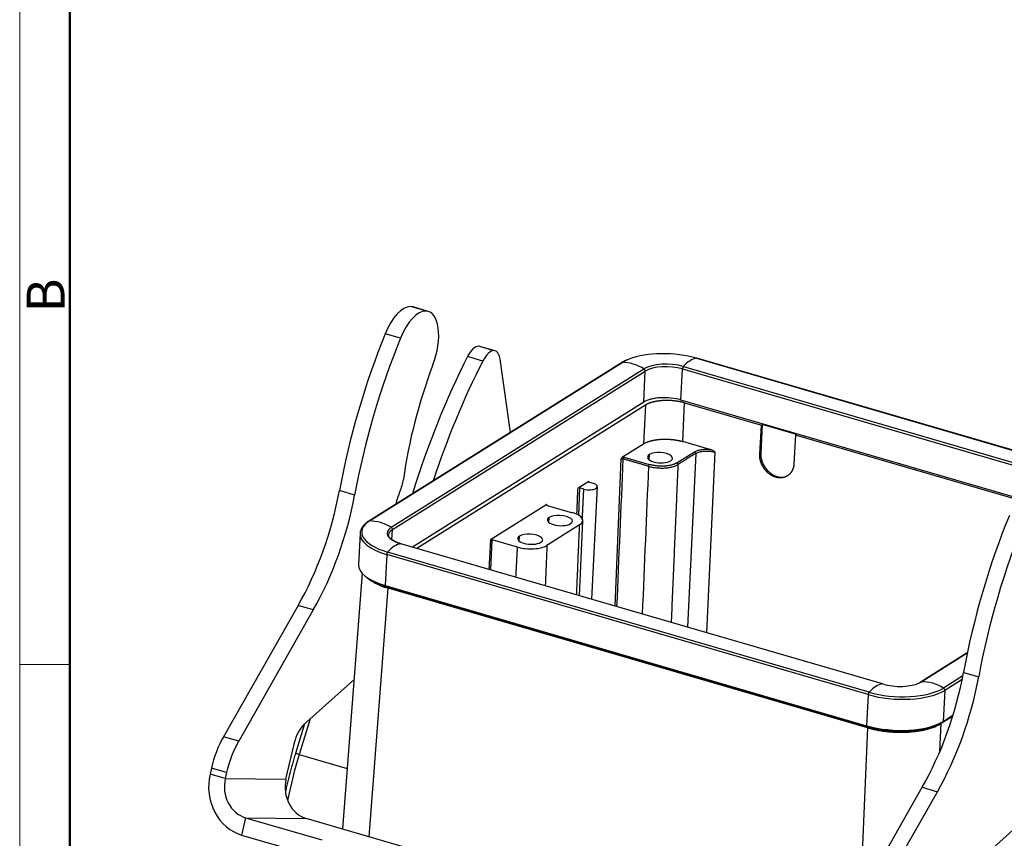
# Model space of a CAD drawing. Units: millimetres. Extents: x 2688 to 3282, y 481 to 901.
# Drawn here: x 2688 to 2826, y 559 to 674 of the extents above; entities that cross this region are included whole.
import ezdxf

# ---------------------------------------------------------------- set-up
doc = ezdxf.new("R2010")
doc.units = ezdxf.units.MM
doc.header["$LTSCALE"] = 65.395
doc.layers.get('0').update_dxf_attribs({"linetype": 'CONTINUOUS', "lineweight": 30})
doc.layers.add('Dim', color=3, linetype='CONTINUOUS', lineweight=15)
doc.layers.add('图框', color=7, linetype='CONTINUOUS', lineweight=20)
doc.styles.add('Romans字体', font='romans.shx', dxfattribs={"width": 0.75})

# ---------------------------------------------------------------- blocks, each defined once
blk = doc.blocks.new('A4图框-NEW')
at = {"layer": '图框', "color": 1, "lineweight": 18}
blk.add_line((833.413, 690.535), (833.413, 480.535), dxfattribs=at)
at = {"layer": '图框', "lineweight": 50}
blk.add_line((836.913, 484.018), (836.913, 675.021), dxfattribs=at)
at = {"layer": '图框', "color": 6}
blk.add_line((836.913, 531.714), (833.413, 531.714), dxfattribs=at)
at = {"layer": '图框', "color": 6, "insert": (833.904, 556.375), "char_height": 2.652, "width": 2.55791, "attachment_point": 1, "rotation": 90, "style": 'Romans字体'}
blk.add_mtext('B', dxfattribs=at)

msp = doc.modelspace()

# ---------------------------------------------------------------- linework, layer by layer
at = {"linetype": 'Continuous'}
for p, q in [((2745.03, 632.74), (2742.9, 633.36)), ((2745.38, 632.68), (2743.25, 633.31)), ((2741.49, 628.94), (2739.36, 629.56)), ((2754.58, 627.18), (2752.45, 627.8)), ((2754.75, 627.16), (2752.62, 627.78)), ((2753.01, 625.73), (2750.88, 626.35)), ((2772.46, 625.5), (2737.06, 603.3)), ((2737.16, 603.33), (2772.57, 625.53)), ((2756.88, 615.73), (2755.45, 626.01)), ((2781.12, 624.96), (2848.59, 605.32)), ((2782.97, 626.12), (2850.44, 606.48)), ((2850.47, 606.48), (2783, 626.12)), ((2740.2, 602.45), (2775.6, 624.65)), ((2740.37, 602.13), (2775.78, 624.33)), ((2775.56, 619.98), (2775.78, 624.33)), ((2780.77, 620.27), (2781, 624.62)), ((2781, 624.62), (2848.46, 604.99)), ((2775.56, 619.98), (2743.17, 599.67)), ((2775.81, 619.56), (2743.8, 599.49)), ((2775.81, 619.56), (2775.55, 614.15)), ((2828.13, 606.49), (2780.77, 620.27)), ((2781.04, 614.46), (2781.3, 619.87)), ((2781.3, 619.87), (2792.05, 616.74)), ((2791.82, 612.71), (2792.05, 616.74)), ((2792.18, 616.82), (2791.97, 612.81)), ((2792.05, 616.74), (2792.18, 616.82)), ((2796.95, 615.43), (2792.18, 616.82)), ((2796.82, 615.35), (2796.6, 611.32)), ((2796.82, 615.35), (2796.95, 615.43)), ((2827.97, 606.28), (2796.82, 615.35)), ((2772.61, 612.3), (2775.55, 614.15)), ((2784.83, 613.35), (2781.04, 614.46)), ((2776.33, 611.91), (2776.36, 612.62)), ((2780.19, 611.46), (2782.69, 613.02)), ((2782.85, 612.79), (2781.7, 588.46)), ((2784.4, 587.67), (2785.6, 612.95)), ((2791.82, 612.71), (2791.97, 612.81)), ((2771.55, 591.41), (2772.42, 612.01)), ((2772.81, 612.27), (2776.35, 611.24)), ((2767.86, 608.88), (2766.36, 607.94)), ((2767.93, 608.77), (2768.48, 608.61)), ((2794.23, 609.56), (2794.07, 609.46)), ((2735.07, 606.96), (2732.94, 607.58)), ((2766.47, 604.12), (2766.63, 607.95)), ((2767.18, 607.79), (2766.63, 607.95)), ((2768.28, 592.36), (2769.08, 608.14)), ((2761.98, 605.64), (2754.08, 600.68)), ((2762.05, 605.52), (2765.59, 604.49)), ((2762.29, 603.1), (2762.33, 603.82)), ((2766.59, 592.85), (2767.02, 603.37)), ((2735.82, 601.58), (2735.6, 597.23)), ((2740.3, 600.7), (2740.37, 602.13)), ((2766.59, 602.77), (2762.01, 599.9)), ((2809, 580.5), (2741.54, 600.14)), ((2809.03, 580.5), (2741.56, 600.14)), ((2754.08, 600.68), (2753.88, 596.55)), ((2754.15, 596.47), (2754.35, 600.7)), ((2757.89, 599.67), (2754.35, 600.7)), ((2758.13, 600.5), (2758.17, 601.21)), ((2807.15, 579.34), (2739.68, 598.98)), ((2739.56, 598.64), (2739.34, 594.3)), ((2807.03, 579.01), (2739.56, 598.64)), ((2736.11, 596.01), (2733.36, 560.2)), ((2737.08, 559.11), (2739.76, 593.91)), ((2739.34, 594.3), (2806.8, 574.66)), ((2806.93, 574.36), (2739.76, 593.91)), ((2739.82, 594.04), (2806.98, 574.49)), ((2727.15, 591.49), (2716.69, 573.12)), ((2729.28, 590.87), (2718.82, 572.5)), ((2729.28, 590.87), (2727.15, 591.49)), ((2820.9, 584.85), (2814.42, 580.79)), ((2820.89, 584.81), (2814.52, 580.82)), ((2820.37, 582.13), (2822.5, 581.51)), ((2727.92, 574.77), (2734.97, 581.1)), ((2820.27, 581.63), (2817.56, 579.93)), ((2820.17, 581.14), (2817.73, 579.61)), ((2817.73, 579.61), (2817.51, 575.27)), ((2807.03, 579.01), (2806.8, 574.66)), ((2728.85, 575.6), (2727.31, 570.64)), ((2818.84, 575.96), (2817.22, 574.95)), ((2817.51, 575.27), (2818.89, 576.13)), ((2728.06, 574.9), (2726.78, 570.77)), ((2806.93, 574.36), (2805.89, 550.79)), ((2817.05, 571.05), (2817.22, 574.95)), ((2718.82, 572.5), (2716.69, 573.12)), ((2725.45, 567.15), (2726.62, 572.24)), ((2840.18, 571.65), (2815.35, 549.32)), ((2727.31, 570.64), (2734.01, 568.68)), ((2715, 568.71), (2714.81, 567.87)), ((2717.13, 568.09), (2715, 568.71)), ((2716.94, 567.25), (2714.81, 567.87)), ((2717.13, 568.09), (2716.94, 567.25)), ((2716.94, 567.25), (2725.45, 567.15)), ((2804.11, 547.67), (2814.58, 566.04)), ((2814.58, 566.04), (2816.71, 565.42)), ((2806.25, 547.05), (2816.71, 565.42)), ((2719.78, 561.77), (2719.23, 559.35)), ((2719.78, 561.77), (2728.29, 561.67)), ((2719.78, 561.77), (2730.45, 558.67)), ((2753.69, 554.28), (2728.29, 561.67)), ((2719.23, 559.35), (2729.89, 556.25))]:
    msp.add_line(p, q, dxfattribs=at)
for centre, major_axis, ratio, start_param, end_param in [((2741.57, 627.54), (1.68, 5.76), 0.459178, 0.126977, 1.349072), ((2741.57, 627.54), (1.68, 5.76), 0.459178, 6.28318, 6.410163), ((2743.71, 626.92), (1.68, 5.76), 0.459178, 0.126977, 1.349072), ((2743.71, 626.92), (1.68, 5.76), 0.459178, 4.540627, 6.410163), ((2758.75, 611.87), (14.7, 50.5), 0.459178, 1.349072, 1.787991), ((2760.88, 611.25), (14.7, 50.5), 0.459178, 1.349072, 1.787991), ((2751.78, 624.9), (0.84, 2.88), 0.459178, 0.126977, 1.181002), ((2751.78, 624.9), (0.84, 2.88), 0.459178, 6.283175, 6.410163), ((2768.98, 597.33), (16.77, 57.61), 0.459178, 1.181002, 1.534405), ((2753.92, 624.28), (0.84, 2.88), 0.459178, 0.126977, 1.181002), ((2753.92, 624.28), (0.84, 2.88), 0.459178, 5.485463, 6.410163), ((2779.03, 623.65), (7.57, -0.38), 0.407098, 1.044053, 2.402129), ((2759.56, 615.01), (-9.78, -33.61), 0.459178, 4.540627, 5.019662), ((2771.11, 596.71), (16.77, 57.61), 0.459178, 1.181002, 1.491487), ((2772.62, 625.25), (-0.159, 0.254), 0.789574, 5.831062, 6.283204), ((2779.03, 623.65), (7.57, -0.38), 0.407098, 2.402129, 2.614849), ((2773.79, 619.29), (3.51, -5.59), 0.789574, 2.143013, 2.68947), ((2779.03, 623.65), (4.01, -0.2), 0.407098, 1.044053, 2.614849), ((2779.02, 623.38), (3.8, -0.19), 0.407098, 1.044053, 2.614849), ((2781.15, 624.72), (0.084, 0.288), 0.459178, 0.749271, 2.04684), ((2781.75, 619.74), (-1.84, -6.34), 0.459178, 3.344408, 3.890864), ((2782.92, 625.83), (0.084, 0.288), 0.459178, 6.283174, 6.486), ((2775.52, 624.4), (-0.159, 0.254), 0.789574, 3.987038, 5.284606), ((2778.8, 619.04), (-3.8, 0.19), 0.407098, 4.185645, 5.756442), ((2779.26, 618.55), (4.99, -0.25), 0.407098, 1.780535, 2.17429), ((2777.86, 612.19), (-1.75, 0.09), 0.407098, 5.756442, 8.898034), ((2777.86, 612.19), (-1.75, 0.09), 0.407098, 2.614849, 5.756442), ((2782.68, 612.84), (0.106, -0.169), 0.789574, 0.854172, 2.416239), ((2794.36, 612.11), (-1.49, 2.37), 0.789574, 0.845445, 2.416241), ((2794.36, 612.11), (-1.49, 2.37), 0.789574, 2.416241, 3.141606), ((2740.38, 608.62), (0.84, 2.88), 0.459178, 4.433901, 5.019662), ((2767.83, 608.2), (1.25, -0.06), 0.407098, 5.756442, 7.327238), ((2720.67, 605.54), (-6.99, -24), 0.459178, 1.084711, 1.787991), ((2722.8, 604.92), (-6.99, -24), 0.459178, 1.084711, 1.787991), ((2742.94, 605.76), (-1.23, -4.22), 0.459178, 4.433901, 4.864463), ((2767.83, 608.2), (1.25, -0.06), 0.407098, 4.185645, 5.756442), ((2763.82, 603.39), (-1.75, 0.09), 0.407098, 2.614849, 5.756442), ((2764.03, 603.52), (3, -0.15), 0.407098, 5.756442, 7.327238), ((2743.63, 601.45), (7.57, -0.38), 0.407098, 2.614849, 4.185645), ((2737.22, 603.05), (-0.159, 0.254), 0.789574, 5.831062, 6.283609), ((2738.38, 597.09), (3.51, -5.59), 0.789574, 2.143013, 2.68947), ((2763.82, 603.39), (-1.75, 0.09), 0.407098, 5.756442, 8.898034), ((2846.18, 586.43), (-14.7, -50.5), 0.459178, 4.490664, 4.929584), ((2848.31, 585.8), (-14.7, -50.5), 0.459178, 4.490664, 4.929584), ((2743.61, 601.19), (7.79, -0.4), 0.407098, 3.143545, 4.185645), ((2743.63, 601.45), (4.01, -0.2), 0.407098, 2.614849, 4.185645), ((2743.61, 601.19), (3.8, -0.19), 0.407098, 2.614849, 3.141606), ((2740.12, 602.2), (-0.159, 0.254), 0.789574, 3.987038, 5.284606), ((2759.66, 600.78), (-1.75, 0.09), 0.407098, 2.614849, 5.756442), ((2740.32, 593.76), (1.84, 6.34), 0.459178, 0.202815, 0.749271), ((2743.61, 601.19), (3.8, -0.19), 0.407098, 3.141606, 3.165658), ((2741.48, 599.85), (-0.084, -0.288), 0.459178, 3.141582, 3.344408), ((2759.66, 600.78), (-1.75, 0.09), 0.407098, 5.756442, 8.898034), ((2739.71, 598.74), (-0.084, -0.288), 0.459178, 3.890864, 5.188432), ((2759.45, 600.65), (3, -0.15), 0.407098, 4.185645, 5.756442), ((2743.39, 596.84), (-7.79, 0.4), 0.407098, 0.000013, 1.044053), ((2743.66, 596.45), (7.39, -0.38), 0.407096, 3.815069, 4.185726), ((2808.1, 580.09), (6.99, 24), 0.459178, 4.226304, 4.929584), ((2811.09, 581.81), (4.01, -0.2), 0.407098, 5.659273, 5.756442), ((2814.58, 580.53), (0.159, -0.254), 0.789574, 2.68947, 3.138225), ((2815.75, 574.58), (-3.51, 5.59), 0.789574, 5.284606, 5.831062), ((2810.23, 579.47), (6.99, 24), 0.459178, 4.226304, 4.929584), ((2811.08, 581.55), (7.79, -0.4), 0.407098, 4.185645, 5.756442), ((2807.78, 574.13), (1.84, 6.34), 0.459178, 0.202815, 0.749271), ((2811.09, 581.81), (7.57, -0.38), 0.407098, 4.185645, 5.756442), ((2811.09, 581.81), (4.01, -0.2), 0.407098, 4.185645, 5.659273), ((2808.95, 580.21), (-0.084, -0.288), 0.459178, 3.141582, 3.344408), ((2817.48, 579.69), (0.159, -0.254), 0.789574, 0.845445, 2.143013), ((2807.18, 579.11), (-0.084, -0.288), 0.459178, 3.890864, 5.188432), ((2810.86, 577.2), (-7.79, 0.4), 0.407098, 1.044053, 2.614849), ((2728.03, 572.23), (-0.84, -2.88), 0.459178, 3.778713, 4.839366), ((2810.83, 576.9), (7.39, -0.38), 0.407093, 4.185526, 5.739742), ((2718.78, 568.66), (2.24, 7.68), 0.459178, 1.090906, 1.697774), ((2720.91, 568.04), (2.24, 7.68), 0.459178, 1.090906, 1.697774), ((2740.2, 565.68), (8.38, 28.8), 0.459178, 1.532192, 1.754636), ((2727.73, 570.47), (-0.955, 0.296), 0.034285, 5.189762, 6.283184), ((2720.78, 566.13), (-0.08, -7), 0.881193, 4.472125, 6.042922), ((2720.78, 566.13), (-0.05, -4.5), 0.881193, 4.472125, 6.042922), ((2729.29, 566.03), (0.05, 4.5), 0.881193, 1.330533, 2.901329)]:
    msp.add_ellipse(centre, major_axis=major_axis, ratio=ratio, start_param=start_param, end_param=end_param, dxfattribs=at)
for points, degree, knots in [([(2773.43, 625.98), (2773.42, 625.97), (2773.22, 625.9), (2772.89, 625.75), (2772.6, 625.58), (2772.46, 625.5)], 3, [0, 0, 0, 0, 0.027586, 0.530807, 1, 1, 1, 1]), ([(2781.3, 619.87), (2781.29, 619.87), (2781.27, 619.88), (2781.24, 619.88), (2781.22, 619.89), (2781.19, 619.9), (2781.16, 619.91), (2781.14, 619.91), (2781.11, 619.92), (2781.08, 619.93), (2781.05, 619.93), (2781.02, 619.94), (2781, 619.95), (2780.97, 619.96), (2780.94, 619.96), (2780.91, 619.97), (2780.88, 619.98), (2780.85, 619.98), (2780.83, 619.99), (2780.8, 619.99), (2780.77, 620), (2780.74, 620.01), (2780.71, 620.01), (2780.68, 620.02), (2780.65, 620.02), (2780.62, 620.03), (2780.59, 620.04), (2780.56, 620.04), (2780.53, 620.05), (2780.5, 620.05), (2780.47, 620.06), (2780.44, 620.06), (2780.41, 620.07), (2780.38, 620.07), (2780.35, 620.08), (2780.32, 620.08), (2780.29, 620.09), (2780.26, 620.09), (2780.23, 620.1), (2780.2, 620.1), (2780.17, 620.11), (2780.14, 620.11), (2780.11, 620.11), (2780.08, 620.12), (2780.05, 620.12), (2780.02, 620.13), (2779.99, 620.13), (2779.96, 620.13), (2779.93, 620.14), (2779.9, 620.14), (2779.87, 620.14), (2779.83, 620.15), (2779.8, 620.15), (2779.77, 620.15), (2779.74, 620.16), (2779.71, 620.16), (2779.68, 620.16), (2779.65, 620.17), (2779.62, 620.17), (2779.59, 620.17), (2779.55, 620.17), (2779.52, 620.18), (2779.49, 620.18), (2779.46, 620.18), (2779.43, 620.18), (2779.4, 620.18), (2779.37, 620.19), (2779.34, 620.19), (2779.3, 620.19), (2779.27, 620.19), (2779.24, 620.19), (2779.21, 620.19), (2779.18, 620.2), (2779.15, 620.2), (2779.12, 620.2), (2779.08, 620.2), (2779.05, 620.2), (2779.02, 620.2), (2778.99, 620.2), (2778.96, 620.2), (2778.93, 620.2), (2778.9, 620.2), (2778.86, 620.2), (2778.83, 620.2), (2778.8, 620.2), (2778.77, 620.2), (2778.74, 620.2), (2778.71, 620.2), (2778.68, 620.2), (2778.65, 620.2), (2778.62, 620.2), (2778.58, 620.2), (2778.55, 620.2), (2778.52, 620.2), (2778.49, 620.2), (2778.46, 620.2), (2778.43, 620.19), (2778.4, 620.19), (2778.37, 620.19), (2778.34, 620.19), (2778.31, 620.19), (2778.28, 620.19), (2778.25, 620.19), (2778.22, 620.18), (2778.19, 620.18), (2778.16, 620.18), (2778.13, 620.18), (2778.1, 620.18), (2778.07, 620.17), (2778.04, 620.17), (2778.01, 620.17), (2777.98, 620.17), (2777.95, 620.16), (2777.92, 620.16), (2777.89, 620.16), (2777.86, 620.15), (2777.83, 620.15), (2777.8, 620.15), (2777.77, 620.14), (2777.74, 620.14), (2777.71, 620.14), (2777.68, 620.13), (2777.65, 620.13), (2777.62, 620.13), (2777.59, 620.12), (2777.57, 620.12), (2777.54, 620.11), (2777.51, 620.11), (2777.48, 620.1), (2777.45, 620.1), (2777.42, 620.1), (2777.4, 620.09), (2777.37, 620.09), (2777.34, 620.08), (2777.31, 620.08), (2777.29, 620.07), (2777.26, 620.07), (2777.23, 620.06), (2777.2, 620.06), (2777.18, 620.05), (2777.15, 620.05), (2777.12, 620.04), (2777.1, 620.03), (2777.07, 620.03), (2777.04, 620.02), (2777.02, 620.02), (2776.99, 620.01), (2776.97, 620.01), (2776.94, 620), (2776.91, 619.99), (2776.89, 619.99), (2776.86, 619.98), (2776.84, 619.97), (2776.81, 619.97), (2776.79, 619.96), (2776.76, 619.95), (2776.74, 619.95), (2776.71, 619.94), (2776.69, 619.93), (2776.66, 619.93), (2776.64, 619.92), (2776.62, 619.91), (2776.59, 619.9), (2776.57, 619.9), (2776.55, 619.89), (2776.52, 619.88), (2776.5, 619.87), (2776.48, 619.87), (2776.45, 619.86), (2776.43, 619.85), (2776.41, 619.84), (2776.39, 619.83), (2776.37, 619.83), (2776.34, 619.82), (2776.32, 619.81), (2776.3, 619.8), (2776.28, 619.79), (2776.26, 619.78), (2776.24, 619.78), (2776.22, 619.77), (2776.2, 619.76), (2776.17, 619.75), (2776.15, 619.74), (2776.13, 619.73), (2776.11, 619.72), (2776.09, 619.71), (2776.08, 619.7), (2776.06, 619.69), (2776.04, 619.68), (2776.02, 619.68), (2776, 619.67), (2775.98, 619.66), (2775.96, 619.65), (2775.94, 619.64), (2775.93, 619.63), (2775.91, 619.62), (2775.89, 619.61), (2775.87, 619.6), (2775.86, 619.59), (2775.84, 619.58), (2775.82, 619.57), (2775.81, 619.56), (2775.81, 619.56)], 3, [0, 0, 0, 0, 0.005, 0.01, 0.015, 0.02, 0.025001, 0.030001, 0.035001, 0.040001, 0.045001, 0.050001, 0.055001, 0.060001, 0.065001, 0.070001, 0.075001, 0.080002, 0.085002, 0.090002, 0.095002, 0.100002, 0.105002, 0.110002, 0.115002, 0.120002, 0.125002, 0.130002, 0.135002, 0.140002, 0.145002, 0.150002, 0.155002, 0.160002, 0.165002, 0.170002, 0.175002, 0.180002, 0.185002, 0.190002, 0.195002, 0.200002, 0.205002, 0.210002, 0.215002, 0.220002, 0.225002, 0.230002, 0.235002, 0.240002, 0.245002, 0.250002, 0.255002, 0.260002, 0.265002, 0.270002, 0.275002, 0.280002, 0.285002, 0.290002, 0.295002, 0.300002, 0.305002, 0.310002, 0.315002, 0.320002, 0.325002, 0.330002, 0.335002, 0.340002, 0.345002, 0.350002, 0.355002, 0.360002, 0.365002, 0.370002, 0.375001, 0.380001, 0.385001, 0.390001, 0.395001, 0.400001, 0.405001, 0.410001, 0.415001, 0.420001, 0.425001, 0.430001, 0.435001, 0.440001, 0.445001, 0.450001, 0.455001, 0.460001, 0.465, 0.47, 0.475, 0.48, 0.485, 0.49, 0.495, 0.5, 0.505, 0.51, 0.515, 0.52, 0.525, 0.53, 0.535, 0.539999, 0.544999, 0.549999, 0.554999, 0.559999, 0.564999, 0.569999, 0.574999, 0.579999, 0.584999, 0.589999, 0.594999, 0.599999, 0.604999, 0.609999, 0.614999, 0.619999, 0.624999, 0.629998, 0.634998, 0.639998, 0.644998, 0.649998, 0.654998, 0.659998, 0.664998, 0.669998, 0.674998, 0.679998, 0.684998, 0.689998, 0.694998, 0.699998, 0.704998, 0.709998, 0.714998, 0.719998, 0.724998, 0.729998, 0.734998, 0.739998, 0.744998, 0.749998, 0.754998, 0.759998, 0.764998, 0.769998, 0.774998, 0.779998, 0.784998, 0.789998, 0.794998, 0.799998, 0.804998, 0.809998, 0.814998, 0.819998, 0.824998, 0.829998, 0.834998, 0.839998, 0.844998, 0.849998, 0.854998, 0.859998, 0.864998, 0.869998, 0.874998, 0.879998, 0.884998, 0.889998, 0.894998, 0.899998, 0.904998, 0.909998, 0.914998, 0.919998, 0.924999, 0.929999, 0.934999, 0.939999, 0.944999, 0.949999, 0.954999, 0.959999, 0.964999, 0.969999, 0.974999, 0.98, 0.985, 0.99, 0.995, 1, 1, 1, 1]), ([(2775.55, 614.15), (2775.56, 614.15), (2775.57, 614.16), (2775.58, 614.17), (2775.6, 614.18), (2775.62, 614.19), (2775.64, 614.2), (2775.65, 614.21), (2775.67, 614.22), (2775.69, 614.23), (2775.71, 614.24), (2775.72, 614.24), (2775.74, 614.25), (2775.76, 614.26), (2775.78, 614.27), (2775.8, 614.28), (2775.82, 614.29), (2775.84, 614.3), (2775.86, 614.31), (2775.88, 614.32), (2775.9, 614.33), (2775.92, 614.34), (2775.94, 614.35), (2775.96, 614.35), (2775.98, 614.36), (2776, 614.37), (2776.02, 614.38), (2776.04, 614.39), (2776.07, 614.4), (2776.09, 614.41), (2776.11, 614.41), (2776.13, 614.42), (2776.15, 614.43), (2776.18, 614.44), (2776.2, 614.45), (2776.22, 614.45), (2776.24, 614.46), (2776.27, 614.47), (2776.29, 614.48), (2776.31, 614.48), (2776.34, 614.49), (2776.36, 614.5), (2776.38, 614.51), (2776.41, 614.51), (2776.43, 614.52), (2776.46, 614.53), (2776.48, 614.54), (2776.51, 614.54), (2776.53, 614.55), (2776.56, 614.56), (2776.58, 614.56), (2776.61, 614.57), (2776.63, 614.57), (2776.66, 614.58), (2776.68, 614.59), (2776.71, 614.59), (2776.74, 614.6), (2776.76, 614.61), (2776.79, 614.61), (2776.81, 614.62), (2776.84, 614.62), (2776.87, 614.63), (2776.89, 614.63), (2776.92, 614.64), (2776.95, 614.64), (2776.97, 614.65), (2777, 614.66), (2777.03, 614.66), (2777.06, 614.67), (2777.08, 614.67), (2777.11, 614.68), (2777.14, 614.68), (2777.17, 614.68), (2777.2, 614.69), (2777.22, 614.69), (2777.25, 614.7), (2777.28, 614.7), (2777.31, 614.71), (2777.34, 614.71), (2777.37, 614.71), (2777.4, 614.72), (2777.43, 614.72), (2777.45, 614.73), (2777.48, 614.73), (2777.51, 614.73), (2777.54, 614.74), (2777.57, 614.74), (2777.6, 614.74), (2777.63, 614.74), (2777.66, 614.75), (2777.69, 614.75), (2777.72, 614.75), (2777.75, 614.76), (2777.78, 614.76), (2777.81, 614.76), (2777.84, 614.76), (2777.87, 614.77), (2777.9, 614.77), (2777.93, 614.77), (2777.96, 614.77), (2777.99, 614.77), (2778.02, 614.78), (2778.05, 614.78), (2778.08, 614.78), (2778.11, 614.78), (2778.14, 614.78), (2778.17, 614.78), (2778.2, 614.78), (2778.24, 614.79), (2778.27, 614.79), (2778.3, 614.79), (2778.33, 614.79), (2778.36, 614.79), (2778.39, 614.79), (2778.42, 614.79), (2778.45, 614.79), (2778.48, 614.79), (2778.51, 614.79), (2778.55, 614.79), (2778.58, 614.79), (2778.61, 614.79), (2778.64, 614.79), (2778.67, 614.79), (2778.7, 614.79), (2778.73, 614.79), (2778.77, 614.79), (2778.8, 614.79), (2778.83, 614.79), (2778.86, 614.79), (2778.89, 614.78), (2778.92, 614.78), (2778.95, 614.78), (2778.98, 614.78), (2779.02, 614.78), (2779.05, 614.78), (2779.08, 614.78), (2779.11, 614.77), (2779.14, 614.77), (2779.17, 614.77), (2779.2, 614.77), (2779.24, 614.77), (2779.27, 614.76), (2779.3, 614.76), (2779.33, 614.76), (2779.36, 614.76), (2779.39, 614.75), (2779.42, 614.75), (2779.45, 614.75), (2779.49, 614.75), (2779.52, 614.74), (2779.55, 614.74), (2779.58, 614.74), (2779.61, 614.73), (2779.64, 614.73), (2779.67, 614.73), (2779.7, 614.72), (2779.73, 614.72), (2779.76, 614.72), (2779.79, 614.71), (2779.83, 614.71), (2779.86, 614.7), (2779.89, 614.7), (2779.92, 614.69), (2779.95, 614.69), (2779.98, 614.69), (2780.01, 614.68), (2780.04, 614.68), (2780.07, 614.67), (2780.1, 614.67), (2780.13, 614.66), (2780.16, 614.66), (2780.19, 614.65), (2780.22, 614.65), (2780.25, 614.64), (2780.28, 614.64), (2780.31, 614.63), (2780.34, 614.62), (2780.37, 614.62), (2780.4, 614.61), (2780.42, 614.61), (2780.45, 614.6), (2780.48, 614.6), (2780.51, 614.59), (2780.54, 614.58), (2780.57, 614.58), (2780.6, 614.57), (2780.63, 614.56), (2780.66, 614.56), (2780.68, 614.55), (2780.71, 614.54), (2780.74, 614.54), (2780.77, 614.53), (2780.8, 614.52), (2780.82, 614.52), (2780.85, 614.51), (2780.88, 614.5), (2780.91, 614.49), (2780.93, 614.49), (2780.96, 614.48), (2780.99, 614.47), (2781.02, 614.46), (2781.03, 614.46), (2781.04, 614.46)], 3, [0, 0, 0, 0, 0.005, 0.01, 0.015, 0.02, 0.025001, 0.030001, 0.035001, 0.040001, 0.045001, 0.050001, 0.055001, 0.060001, 0.065001, 0.070001, 0.075001, 0.080002, 0.085002, 0.090002, 0.095002, 0.100002, 0.105002, 0.110002, 0.115002, 0.120002, 0.125002, 0.130002, 0.135002, 0.140002, 0.145002, 0.150002, 0.155002, 0.160002, 0.165002, 0.170002, 0.175002, 0.180002, 0.185002, 0.190002, 0.195002, 0.200002, 0.205002, 0.210002, 0.215002, 0.220002, 0.225002, 0.230002, 0.235002, 0.240002, 0.245002, 0.250002, 0.255002, 0.260002, 0.265002, 0.270002, 0.275002, 0.280002, 0.285002, 0.290002, 0.295002, 0.300002, 0.305002, 0.310002, 0.315002, 0.320002, 0.325002, 0.330002, 0.335002, 0.340002, 0.345002, 0.350002, 0.355002, 0.360002, 0.365002, 0.370002, 0.375001, 0.380001, 0.385001, 0.390001, 0.395001, 0.400001, 0.405001, 0.410001, 0.415001, 0.420001, 0.425001, 0.430001, 0.435001, 0.440001, 0.445001, 0.450001, 0.455001, 0.460001, 0.465, 0.47, 0.475, 0.48, 0.485, 0.49, 0.495, 0.5, 0.505, 0.51, 0.515, 0.52, 0.525, 0.53, 0.535, 0.539999, 0.544999, 0.549999, 0.554999, 0.559999, 0.564999, 0.569999, 0.574999, 0.579999, 0.584999, 0.589999, 0.594999, 0.599999, 0.604999, 0.609999, 0.614999, 0.619999, 0.624999, 0.629998, 0.634998, 0.639998, 0.644998, 0.649998, 0.654998, 0.659998, 0.664998, 0.669998, 0.674998, 0.679998, 0.684998, 0.689998, 0.694998, 0.699998, 0.704998, 0.709998, 0.714998, 0.719998, 0.724998, 0.729998, 0.734998, 0.739998, 0.744998, 0.749998, 0.754998, 0.759998, 0.764998, 0.769998, 0.774998, 0.779998, 0.784998, 0.789998, 0.794998, 0.799998, 0.804998, 0.809998, 0.814998, 0.819998, 0.824998, 0.829998, 0.834998, 0.839998, 0.844998, 0.849998, 0.854998, 0.859998, 0.864998, 0.869998, 0.874998, 0.879998, 0.884998, 0.889998, 0.894998, 0.899998, 0.904998, 0.909998, 0.914998, 0.919998, 0.924999, 0.929999, 0.934999, 0.939999, 0.944999, 0.949999, 0.954999, 0.959999, 0.964999, 0.969999, 0.974999, 0.98, 0.985, 0.99, 0.995, 1, 1, 1, 1]), ([(2782.85, 612.79), (2782.92, 612.83), (2783, 612.87), (2783.17, 612.94), (2783.27, 612.98), (2783.48, 613.03), (2783.6, 613.05), (2783.83, 613.09), (2783.96, 613.1), (2784.21, 613.11), (2784.34, 613.12), (2784.6, 613.11), (2784.73, 613.1), (2784.99, 613.07), (2785.12, 613.05), (2785.37, 613.01), (2785.48, 612.98), (2785.6, 612.95)], 3, [0, 0, 0, 0, 0.125, 0.125, 0.25, 0.25, 0.375, 0.375, 0.5, 0.5, 0.625, 0.625, 0.75, 0.75, 0.875, 0.875, 1, 1, 1, 1]), ([(2785.6, 612.95), (2785.57, 612.96), (2785.51, 613), (2785.44, 613.05), (2785.37, 613.09), (2785.31, 613.13), (2785.25, 613.16), (2785.21, 613.19), (2785.17, 613.21), (2785.13, 613.23), (2785.1, 613.24), (2785.06, 613.26), (2785.03, 613.28), (2785, 613.29), (2784.97, 613.3), (2784.94, 613.32), (2784.91, 613.33), (2784.88, 613.34), (2784.85, 613.35), (2784.84, 613.35), (2784.83, 613.35)], 3, [0, 0, 0, 0, 0.111697, 0.213484, 0.305459, 0.38763, 0.45994, 0.52229, 0.568696, 0.613924, 0.65797, 0.70083, 0.742499, 0.782968, 0.822228, 0.860269, 0.897078, 0.932645, 0.966956, 1, 1, 1, 1]), ([(2794.07, 609.46), (2793.55, 609.61), (2793.1, 609.97), (2792.71, 610.28), (2792.14, 611.11), (2791.98, 611.6), (2791.79, 612.15), (2791.82, 612.71)], 2, [0, 0, 0, 0.25, 0.25, 0.5, 0.75, 0.75, 1, 1, 1]), ([(2772.42, 612.01), (2772.45, 612.07), (2772.47, 612.11), (2772.49, 612.16), (2772.52, 612.19), (2772.57, 612.27), (2772.61, 612.3)], 2, [0, 0, 0, 0.25, 0.25, 0.5, 0.5, 1, 1, 1]), ([(2772.42, 612.01), (2772.43, 612.01), (2772.43, 612.01), (2772.43, 612.01), (2772.44, 612.02), (2772.44, 612.02), (2772.45, 612.02), (2772.45, 612.02), (2772.46, 612.02), (2772.46, 612.03), (2772.47, 612.03), (2772.48, 612.03), (2772.48, 612.03), (2772.49, 612.03), (2772.5, 612.03), (2772.5, 612.03), (2772.51, 612.04), (2772.52, 612.04), (2772.52, 612.04), (2772.53, 612.04), (2772.54, 612.04), (2772.56, 612.04), (2772.6, 612.04), (2772.66, 612.03), (2772.69, 612.03), (2772.7, 612.02), (2772.7, 612.02)], 3, [0, 0, 0, 0, 0.023524, 0.047208, 0.071051, 0.095053, 0.119215, 0.143536, 0.168016, 0.192656, 0.217456, 0.242415, 0.267533, 0.292811, 0.318248, 0.343845, 0.369601, 0.395517, 0.421592, 0.447827, 0.474221, 0.500774, 0.675199, 0.873588, 0.998596, 1, 1, 1, 1]), ([(2772.81, 612.27), (2772.8, 612.26), (2772.78, 612.25), (2772.76, 612.21), (2772.75, 612.19), (2772.73, 612.15), (2772.72, 612.12), (2772.7, 612.07), (2772.7, 612.05), (2772.7, 612.02)], 3, [0, 0, 0, 0, 0.25, 0.25, 0.5, 0.5, 0.75, 0.75, 1, 1, 1, 1]), ([(2776.24, 610.99), (2776.24, 611.02), (2776.24, 611.04), (2776.26, 611.09), (2776.26, 611.12), (2776.28, 611.16), (2776.3, 611.18), (2776.32, 611.22), (2776.34, 611.23), (2776.35, 611.24)], 3, [0, 0, 0, 0, 0.25, 0.25, 0.5, 0.5, 0.75, 0.75, 1, 1, 1, 1]), ([(2776.24, 610.99), (2776.4, 610.94), (2776.58, 610.9), (2776.95, 610.83), (2777.14, 610.8), (2777.53, 610.76), (2777.73, 610.75), (2778.12, 610.74), (2778.31, 610.74), (2778.69, 610.76), (2778.88, 610.78), (2779.24, 610.84), (2779.41, 610.87), (2779.72, 610.95), (2779.87, 611), (2780.14, 611.1), (2780.25, 611.16), (2780.36, 611.23)], 3, [0, 0, 0, 0, 0.125, 0.125, 0.25, 0.25, 0.375, 0.375, 0.5, 0.5, 0.625, 0.625, 0.75, 0.75, 0.875, 0.875, 1, 1, 1, 1]), ([(2780.19, 611.46), (2780.1, 611.4), (2779.99, 611.34), (2779.74, 611.24), (2779.6, 611.2), (2779.31, 611.12), (2779.15, 611.09), (2778.82, 611.04), (2778.64, 611.03), (2778.29, 611.01), (2778.11, 611), (2777.74, 611.01), (2777.56, 611.02), (2777.19, 611.06), (2777.02, 611.09), (2776.67, 611.16), (2776.51, 611.2), (2776.35, 611.24)], 3, [0, 0, 0, 0, 0.125, 0.125, 0.25, 0.25, 0.375, 0.375, 0.5, 0.5, 0.625, 0.625, 0.75, 0.75, 0.875, 0.875, 1, 1, 1, 1]), ([(2780.19, 611.46), (2780.22, 611.45), (2780.24, 611.44), (2780.28, 611.41), (2780.3, 611.39), (2780.33, 611.35), (2780.34, 611.33), (2780.35, 611.28), (2780.36, 611.25), (2780.36, 611.23)], 3, [0, 0, 0, 0, 0.25, 0.25, 0.5, 0.5, 0.75, 0.75, 1, 1, 1, 1]), ([(2796.6, 611.32), (2796.57, 610.76), (2796.33, 610.33), (2796.12, 609.95), (2795.48, 609.48), (2795.06, 609.4), (2794.59, 609.3), (2794.07, 609.46)], 2, [0, 0, 0, 0.25, 0.25, 0.5, 0.75, 0.75, 1, 1, 1]), ([(2767.86, 608.88), (2767.85, 608.87), (2767.84, 608.86), (2767.83, 608.84), (2767.83, 608.83), (2767.85, 608.81), (2767.86, 608.8), (2767.89, 608.78), (2767.91, 608.77), (2767.93, 608.77)], 3, [0, 0, 0, 0, 0.25, 0.25, 0.5, 0.5, 0.75, 0.75, 1, 1, 1, 1]), ([(2766.63, 607.95), (2766.61, 607.96), (2766.58, 607.96), (2766.53, 607.97), (2766.5, 607.97), (2766.45, 607.97), (2766.43, 607.96), (2766.39, 607.95), (2766.37, 607.94), (2766.36, 607.94)], 3, [0, 0, 0, 0, 0.25, 0.25, 0.5, 0.5, 0.75, 0.75, 1, 1, 1, 1]), ([(2761.98, 605.64), (2761.97, 605.63), (2761.96, 605.62), (2761.95, 605.6), (2761.95, 605.59), (2761.96, 605.57), (2761.98, 605.56), (2762.01, 605.54), (2762.03, 605.53), (2762.05, 605.52)], 3, [0, 0, 0, 0, 0.25, 0.25, 0.5, 0.5, 0.75, 0.75, 1, 1, 1, 1]), ([(2737.06, 603.3), (2736.98, 603.26), (2736.77, 603.12), (2736.47, 602.87), (2736.18, 602.55), (2735.98, 602.22), (2735.85, 601.89), (2735.83, 601.67), (2735.83, 601.58)], 3, [0, 0, 0, 0, 0.100159, 0.292327, 0.48388, 0.67234, 0.855218, 1, 1, 1, 1]), ([(2741.56, 600.14), (2741.48, 600.16), (2741.26, 600.23), (2740.91, 600.36), (2740.56, 600.53), (2740.27, 600.71), (2740.05, 600.9), (2739.91, 601.07), (2739.83, 601.23), (2739.82, 601.32), (2739.82, 601.36)], 3, [0, 0, 0, 0, 0.071642, 0.207204, 0.341873, 0.475202, 0.607019, 0.737791, 0.869117, 1, 1, 1, 1]), ([(2754.35, 600.7), (2754.33, 600.71), (2754.31, 600.71), (2754.25, 600.72), (2754.23, 600.72), (2754.18, 600.71), (2754.15, 600.71), (2754.11, 600.7), (2754.09, 600.69), (2754.08, 600.68)], 3, [0, 0, 0, 0, 0.25, 0.25, 0.5, 0.5, 0.75, 0.75, 1, 1, 1, 1]), ([(2736.75, 595.47), (2736.87, 595.35), (2737.01, 595.22), (2737.37, 594.96), (2737.58, 594.82), (2737.82, 594.69)], 3, [0, 0, 0, 0, 0.459989, 0.459989, 1, 1, 1, 1]), ([(2737.82, 594.69), (2738.09, 594.54), (2738.39, 594.4), (2739.04, 594.14), (2739.39, 594.02), (2739.76, 593.91)], 3, [0, 0, 0, 0, 0.5, 0.5, 1, 1, 1, 1]), ([(2739.82, 594.04), (2739.81, 594.03), (2739.8, 594.03), (2739.79, 594.01), (2739.78, 594), (2739.77, 593.98), (2739.77, 593.96), (2739.76, 593.94), (2739.76, 593.93), (2739.76, 593.91)], 3, [0, 0, 0, 0, 0.25, 0.25, 0.5, 0.5, 0.75, 0.75, 1, 1, 1, 1]), ([(2806.93, 574.36), (2806.93, 574.38), (2806.93, 574.39), (2806.94, 574.41), (2806.94, 574.43), (2806.95, 574.45), (2806.96, 574.46), (2806.97, 574.48), (2806.98, 574.48), (2806.98, 574.49)], 3, [0, 0, 0, 0, 0.25, 0.25, 0.5, 0.5, 0.75, 0.75, 1, 1, 1, 1]), ([(2806.93, 574.36), (2807.17, 574.29), (2807.42, 574.23), (2807.93, 574.11), (2808.2, 574.06), (2808.74, 573.96), (2809.01, 573.92), (2809.57, 573.85), (2809.85, 573.82), (2810.13, 573.8)], 3, [0, 0, 0, 0, 0.25, 0.25, 0.5, 0.5, 0.75, 0.75, 1, 1, 1, 1]), ([(2813.06, 573.8), (2813.47, 573.83), (2813.87, 573.88), (2814.63, 574.01), (2814.99, 574.09), (2815.34, 574.18)], 3, [0, 0, 0, 0, 0.5, 0.5, 1, 1, 1, 1]), ([(2815.34, 574.18), (2815.71, 574.28), (2816.06, 574.39), (2816.69, 574.65), (2816.98, 574.79), (2817.22, 574.95)], 3, [0, 0, 0, 0, 0.5, 0.5, 1, 1, 1, 1]), ([(2817.14, 575.06), (2817.15, 575.06), (2817.16, 575.05), (2817.18, 575.04), (2817.19, 575.03), (2817.21, 575.01), (2817.21, 575), (2817.22, 574.97), (2817.22, 574.96), (2817.22, 574.95)], 3, [0, 0, 0, 0, 0.25, 0.25, 0.5, 0.5, 0.75, 0.75, 1, 1, 1, 1]), ([(2726.78, 570.77), (2726.7, 570.51), (2726.48, 569.77), (2726.13, 568.54), (2725.75, 567.07), (2725.51, 566.05), (2725.39, 565.52), (2725.38, 565.48)], 3, [0, 0, 0, 0, 0.146035, 0.423127, 0.700246, 0.977387, 1, 1, 1, 1])]:
    msp.add_open_spline(points, degree=degree, knots=knots, dxfattribs=at)
for points, degree in [([(2782.85, 612.79), (2780.36, 611.23)], 1), ([(2782.69, 613.02), (2782.8, 613.09), (2783.07, 613.21), (2783.59, 613.33), (2784.2, 613.39), (2784.61, 613.37), (2784.83, 613.35)], 3), ([(2771.82, 591.33), (2772.11, 598.23), (2772.41, 605.13), (2772.7, 612.02)], 3), ([(2772.61, 612.3), (2772.72, 612.3), (2772.81, 612.27)], 2), ([(2776.24, 610.99), (2772.7, 612.02)], 1), ([(2780.36, 611.23), (2779.41, 589.08)], 1), ([(2776.24, 610.99), (2775.94, 604.1), (2775.65, 597.2), (2775.36, 590.3)], 3), ([(2767.86, 608.88), (2767.86, 608.8)], 1), ([(2766.2, 604.25), (2766.36, 607.94)], 1), ([(2766.96, 603.54), (2767.18, 607.79)], 1), ([(2761.98, 605.56), (2761.98, 605.58), (2761.98, 605.61), (2761.98, 605.64)], 3), ([(2766.17, 592.98), (2766.59, 602.77)], 1), ([(2757.66, 595.45), (2757.89, 599.67)], 1), ([(2762.01, 599.9), (2761.77, 594.26)], 1), ([(2814.42, 580.79), (2814.34, 580.73), (2814.22, 580.68)], 2), ([(2810.13, 573.8), (2810.38, 573.78), (2810.87, 573.75), (2811.61, 573.73), (2812.35, 573.75), (2812.83, 573.78), (2813.06, 573.8)], 3)]:
    msp.add_open_spline(points, degree=degree, dxfattribs=at)

# ---------------------------------------------------------------- block references
at = {"layer": 'Dim', "xscale": 2, "yscale": 2, "zscale": 2}
msp.add_blockref('A4图框-NEW', (1021.32, -480.21), dxfattribs=at)

doc.saveas('drawing.dxf')
